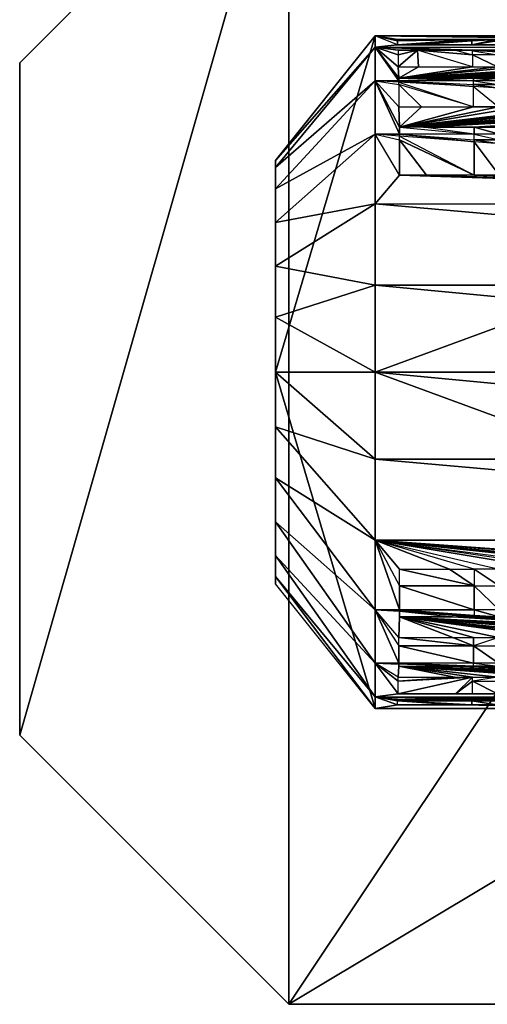
# Model space of a CAD drawing. Units: metres. Extents: x -3.8 to 1.2, y -0.8 to 1.6.
# Drawn here: x -3.8 to -3.11, y -0.8 to 0.66 of the extents above; entities that cross this region are included whole.
import ezdxf

# ---------------------------------------------------------------- set-up
doc = ezdxf.new("R2010")
doc.units = ezdxf.units.M

msp = doc.modelspace()

# ---------------------------------------------------------------- linework, layer by layer
for points in [[(-3.8, -0.4), (-3.4, -0.8), (-3.4, 1)], [(-3.4, 1), (-3.8, 0.6), (-3.8, -0.4)], [(-3.8, 0.6), (-3.533425, 0.866575, -0.067488), (-3.4, 1)], [(-3.4, 1, -1), (-3.8, 0.6, -1), (-3.533425, 0.866575, -0.819178)], [(-3.4, -0.8), (-0.4, 1), (-2.2, 1)], [(0.8, -0.8), (-0.4, 1), (-3.4, -0.8)], [(-2.2, 1), (-3.4, 1), (-3.4, -0.8)], [(-3.8, 0.6, -1), (-3.503671, 0.896329, -0.259178), (-3.533425, 0.866575, -0.259178)], [(-3.8, 0.6, -1), (-3.503671, 0.896329, -0.259178), (-3.533425, 0.866575, -0.347488)], [(-3.8, 0.6), (-3.8, 0.6, -1), (-3.533425, 0.866575, -0.067488)], [(-3.8, 0.6, -1), (-3.533425, 0.866575, -0.087831), (-3.533425, 0.866575, -0.067488)], [(-3.8, 0.6, -1), (-3.533425, 0.866575, -0.119178), (-3.533425, 0.866575, -0.087831)], [(-3.8, 0.6, -1), (-3.533425, 0.866575, -0.207488), (-3.533425, 0.866575, -0.119178)], [(-3.8, 0.6, -1), (-3.533425, 0.866575, -0.227831), (-3.533425, 0.866575, -0.207488)], [(-3.8, 0.6, -1), (-3.533425, 0.866575, -0.259178), (-3.533425, 0.866575, -0.227831)], [(-3.8, 0.6, -1), (-3.533425, 0.866575, -0.367831), (-3.533425, 0.866575, -0.347488)], [(-3.8, 0.6, -1), (-3.533425, 0.866575, -0.487488), (-3.533425, 0.866575, -0.367831)], [(-3.8, 0.6, -1), (-3.533425, 0.866575, -0.507831), (-3.533425, 0.866575, -0.487488)], [(-3.8, 0.6, -1), (-3.533425, 0.866575, -0.539178), (-3.533425, 0.866575, -0.507831)], [(-3.8, 0.6, -1), (-3.533425, 0.866575, -0.627488), (-3.533425, 0.866575, -0.539178)], [(-3.8, 0.6, -1), (-3.533425, 0.866575, -0.647831), (-3.533425, 0.866575, -0.627488)], [(-3.8, 0.6, -1), (-3.533425, 0.866575, -0.679178), (-3.533425, 0.866575, -0.647831)], [(-3.8, 0.6, -1), (-3.533425, 0.866575, -0.819178), (-3.533425, 0.866575, -0.679178)], [(-3.419853, 0.14, -0.000031), (-3.271667, 0.64), (-3.419853, 0.454854, -0.000031)], [(-3.419853, 0.14, -0.000031), (-3.271667, 0.14), (-3.271667, 0.64)], [(-3.419853, 0.454854, -0.000031), (-3.271667, 0.64), (-3.271667, 0.622963, 0.129409)], [(-3.271667, 0.14), (-1.911666, 0.64), (-3.271667, 0.64)], [(-3.271667, 0.622963, 0.129409), (-3.238734, 0.626831, 0.100027), (-3.271667, 0.64)], [(-3.271667, 0.14), (-1.911666, 0.14), (-1.911666, 0.64)], [(-1.911666, 0.64), (-2.832015, 0.634737, 0.039972), (-3.271667, 0.64)], [(-3.238734, 0.632727, 0.05524), (-3.238734, 0.626831, 0.100027), (-3.271667, 0.64)], [(-2.832015, 0.634737, 0.039972), (-2.851584, 0.634737, 0.039972), (-3.271667, 0.64)], [(-3.238734, 0.634737, 0.039972), (-3.238734, 0.632727, 0.05524), (-3.271667, 0.64)], [(-2.851584, 0.634737, 0.039972), (-3.238734, 0.634737, 0.039972), (-3.271667, 0.64)], [(-2.851584, 0.634737, 0.039972), (-3.238734, 0.634737, 0.039972), (-3.210684, 0.634737, 0.039972)], [(-3.238734, 0.632727, 0.05524), (-3.127931, 0.634737, 0.039972), (-3.238734, 0.626831, 0.100027)], [(-3.238734, 0.632727, 0.05524), (-3.210684, 0.634737, 0.039972), (-3.127931, 0.634737, 0.039972)], [(-3.127931, 0.634737, 0.039972), (-3.127931, 0.632727, 0.05524), (-3.238734, 0.626831, 0.100027)], [(-3.238734, 0.634737, 0.039972), (-3.238734, 0.632727, 0.05524), (-3.210684, 0.634737, 0.039972)], [(-3.127931, 0.632727, 0.05524), (-3.210217, 0.626831, 0.100027), (-3.238734, 0.626831, 0.100027)], [(-2.851584, 0.634737, 0.039972), (-3.210684, 0.634737, 0.039972), (-3.127931, 0.634737, 0.039972)], [(-3.127931, 0.632727, 0.05524), (-3.127931, 0.626831, 0.100027), (-3.210217, 0.626831, 0.100027)], [(-2.851584, 0.634737, 0.039972), (-3.127931, 0.634737, 0.039972), (-3.090776, 0.634737, 0.039972)], [(-3.090776, 0.634737, 0.039972), (-3.090776, 0.632727, 0.05524), (-3.127931, 0.626831, 0.100027)], [(-3.127931, 0.634737, 0.039972), (-3.127931, 0.632727, 0.05524), (-3.090776, 0.634737, 0.039972)], [(-3.127931, 0.632727, 0.05524), (-3.090776, 0.634737, 0.039972), (-3.127931, 0.626831, 0.100027)], [(-3.090776, 0.632727, 0.05524), (-3.090776, 0.626831, 0.100027), (-3.127931, 0.626831, 0.100027)], [(-3.419853, 0.454854, -0.000031), (-3.271667, 0.622963, 0.129409), (-3.419853, 0.444125, 0.081459)], [(-3.419853, 0.444125, 0.081459), (-3.271667, 0.622963, 0.129409), (-3.271667, 0.573013, 0.25)], [(-3.271667, 0.622963, 0.129409), (-1.911666, 0.622963, 0.129409), (-3.238734, 0.626831, 0.100027)], [(-3.23664, 0.573013, 0.25), (-3.271667, 0.573013, 0.25), (-3.271667, 0.622963, 0.129409)], [(-3.23664, 0.577171, 0.239961), (-3.23664, 0.573013, 0.25), (-3.271667, 0.622963, 0.129409)], [(-1.911666, 0.622963, 0.129409), (-3.126884, 0.61859, 0.139967), (-3.271667, 0.622963, 0.129409)], [(-3.237687, 0.593714, 0.200022), (-3.23664, 0.577171, 0.239961), (-3.271667, 0.622963, 0.129409)], [(-3.126884, 0.61859, 0.139967), (-3.1526, 0.61859, 0.139967), (-3.271667, 0.622963, 0.129409)], [(-3.237687, 0.611991, 0.155898), (-3.237687, 0.593714, 0.200022), (-3.271667, 0.622963, 0.129409)], [(-3.1526, 0.61859, 0.139967), (-3.237687, 0.61859, 0.139967), (-3.271667, 0.622963, 0.129409)], [(-3.237687, 0.61859, 0.139967), (-3.237687, 0.611991, 0.155898), (-3.271667, 0.622963, 0.129409)], [(-1.911666, 0.622963, 0.129409), (-3.210217, 0.626831, 0.100027), (-3.238734, 0.626831, 0.100027)], [(-3.1526, 0.61859, 0.139967), (-3.237687, 0.61859, 0.139967), (-3.208684, 0.61859, 0.139967)], [(-3.237687, 0.593714, 0.200022), (-3.207215, 0.593714, 0.200022), (-3.208684, 0.61859, 0.139967)], [(-3.237687, 0.611991, 0.155898), (-3.237687, 0.593714, 0.200022), (-3.208684, 0.61859, 0.139967)], [(-3.237687, 0.61859, 0.139967), (-3.237687, 0.611991, 0.155898), (-3.208684, 0.61859, 0.139967)], [(-1.911666, 0.622963, 0.129409), (-3.127931, 0.626831, 0.100027), (-3.210217, 0.626831, 0.100027)], [(-3.208684, 0.61859, 0.139967), (-3.1526, 0.61859, 0.139967), (-3.126884, 0.611991, 0.155898)], [(-3.126884, 0.593714, 0.200022), (-3.208684, 0.61859, 0.139967), (-3.126884, 0.611991, 0.155898)], [(-3.207215, 0.593714, 0.200022), (-3.126884, 0.593714, 0.200022), (-3.208684, 0.61859, 0.139967)], [(-3.126884, 0.617645, 0.142247), (-3.1526, 0.61859, 0.139967), (-3.126884, 0.61859, 0.139967)], [(-3.126884, 0.617645, 0.142247), (-3.1526, 0.61859, 0.139967), (-3.126884, 0.611991, 0.155898)], [(-1.911666, 0.622963, 0.129409), (-3.090776, 0.626831, 0.100027), (-3.127931, 0.626831, 0.100027)], [(-1.911666, 0.622963, 0.129409), (-3.089729, 0.61859, 0.139967), (-3.126884, 0.61859, 0.139967)], [(-3.089729, 0.61859, 0.139967), (-3.089729, 0.61628, 0.145542), (-3.126884, 0.61859, 0.139967)], [(-3.089729, 0.61628, 0.145542), (-3.126884, 0.617645, 0.142247), (-3.126884, 0.61859, 0.139967)], [(-3.089729, 0.61628, 0.145542), (-3.126884, 0.617645, 0.142247), (-3.089729, 0.611991, 0.155898)], [(-3.126884, 0.611991, 0.155898), (-3.126884, 0.617645, 0.142247), (-3.089729, 0.611991, 0.155898)], [(-3.126884, 0.611991, 0.155898), (-3.126884, 0.593714, 0.200022), (-3.089729, 0.593714, 0.200022)], [(-3.126884, 0.611991, 0.155898), (-3.089729, 0.593714, 0.200022), (-3.089729, 0.611991, 0.155898)], [(-3.8, 0.6), (-3.8, -0.4, -1), (-3.8, -0.4)], [(-3.8, 0.6), (-3.8, 0.6, -1), (-3.8, -0.4, -1)], [(-3.237687, 0.593714, 0.200022), (-3.207215, 0.593714, 0.200022), (-3.23664, 0.577171, 0.239961)], [(-3.207215, 0.593714, 0.200022), (-3.126884, 0.593714, 0.200022), (-3.23664, 0.577171, 0.239961)], [(-3.126884, 0.593714, 0.200022), (-3.089729, 0.593714, 0.200022), (-3.23664, 0.577171, 0.239961)], [(-3.089729, 0.593714, 0.200022), (-3.059257, 0.593714, 0.200022), (-3.23664, 0.577171, 0.239961)], [(-3.059257, 0.593714, 0.200022), (-2.978926, 0.593714, 0.200022), (-3.23664, 0.577171, 0.239961)], [(-2.978926, 0.593714, 0.200022), (-2.941771, 0.593714, 0.200022), (-3.23664, 0.577171, 0.239961)], [(-2.941771, 0.593714, 0.200022), (-2.9113, 0.593714, 0.200022), (-3.23664, 0.577171, 0.239961)], [(-2.9113, 0.593714, 0.200022), (-2.830968, 0.593714, 0.200022), (-3.23664, 0.577171, 0.239961)], [(-2.830968, 0.593714, 0.200022), (-2.793813, 0.593714, 0.200022), (-3.23664, 0.577171, 0.239961)], [(-2.793813, 0.593714, 0.200022), (-2.763341, 0.593714, 0.200022), (-3.23664, 0.577171, 0.239961)], [(-2.763341, 0.593714, 0.200022), (-2.68301, 0.593714, 0.200022), (-3.23664, 0.577171, 0.239961)], [(-2.68301, 0.593714, 0.200022), (-2.645855, 0.593714, 0.200022), (-3.23664, 0.577171, 0.239961)], [(-2.645855, 0.593714, 0.200022), (-2.615384, 0.593714, 0.200022), (-3.23664, 0.577171, 0.239961)], [(-2.615384, 0.593714, 0.200022), (-2.535053, 0.593714, 0.200022), (-3.23664, 0.577171, 0.239961)], [(-2.497898, 0.593714, 0.200022), (-3.205192, 0.577171, 0.239961), (-3.23664, 0.577171, 0.239961)], [(-2.535053, 0.593714, 0.200022), (-2.497898, 0.593714, 0.200022), (-3.23664, 0.577171, 0.239961)], [(-2.497898, 0.593714, 0.200022), (-3.125837, 0.577171, 0.239961), (-3.205192, 0.577171, 0.239961)], [(-2.497898, 0.593714, 0.200022), (-3.088682, 0.577171, 0.239961), (-3.125837, 0.577171, 0.239961)], [(-3.419853, 0.444125, 0.081459), (-3.271667, 0.573013, 0.25), (-3.419853, 0.412671, 0.157396)], [(-3.419853, 0.412671, 0.157396), (-3.271667, 0.573013, 0.25), (-3.271667, 0.493553, 0.353553)], [(-3.235593, 0.493553, 0.353553), (-3.271667, 0.493553, 0.353553), (-3.271667, 0.573013, 0.25)], [(-3.23664, 0.573013, 0.25), (-3.23664, 0.570966, 0.252667), (-3.271667, 0.573013, 0.25)], [(-3.235593, 0.503987, 0.339956), (-3.235593, 0.493553, 0.353553), (-3.271667, 0.573013, 0.25)], [(-3.23664, 0.567397, 0.257319), (-3.23664, 0.570966, 0.252667), (-3.271667, 0.573013, 0.25)], [(-3.23664, 0.534634, 0.300016), (-3.235593, 0.503987, 0.339956), (-3.271667, 0.573013, 0.25)], [(-3.23664, 0.567397, 0.257319), (-3.23664, 0.534634, 0.300016), (-3.271667, 0.573013, 0.25)], [(-3.125837, 0.573013, 0.25), (-3.205192, 0.577171, 0.239961), (-3.23664, 0.577171, 0.239961)], [(-3.125837, 0.573013, 0.25), (-3.23664, 0.573013, 0.25), (-3.23664, 0.577171, 0.239961)], [(-3.125837, 0.567397, 0.257319), (-3.125837, 0.573013, 0.25), (-3.23664, 0.573013, 0.25)], [(-3.125837, 0.567397, 0.257319), (-3.125837, 0.564492, 0.261104), (-3.23664, 0.573013, 0.25)], [(-3.125837, 0.564492, 0.261104), (-3.23664, 0.570966, 0.252667), (-3.23664, 0.573013, 0.25)], [(-3.125837, 0.564492, 0.261104), (-3.23664, 0.570966, 0.252667), (-3.125837, 0.534634, 0.300016)], [(-3.23664, 0.567397, 0.257319), (-3.23664, 0.570966, 0.252667), (-3.125837, 0.534634, 0.300016)], [(-3.125837, 0.577171, 0.239961), (-3.125837, 0.573013, 0.25), (-3.205192, 0.577171, 0.239961)], [(-3.088682, 0.573013, 0.25), (-3.125837, 0.573013, 0.25), (-3.125837, 0.577171, 0.239961)], [(-3.088682, 0.577171, 0.239961), (-3.088682, 0.573013, 0.25), (-3.125837, 0.577171, 0.239961)], [(-3.125837, 0.573013, 0.25), (-3.088682, 0.567397, 0.257319), (-3.125837, 0.567397, 0.257319)], [(-3.088682, 0.573013, 0.25), (-3.125837, 0.573013, 0.25), (-3.088682, 0.567397, 0.257319)], [(-3.23664, 0.567397, 0.257319), (-3.202682, 0.534634, 0.300016), (-3.125837, 0.534634, 0.300016)], [(-3.23664, 0.567397, 0.257319), (-3.23664, 0.534634, 0.300016), (-3.202682, 0.534634, 0.300016)], [(-3.088682, 0.562322, 0.263933), (-3.125837, 0.564492, 0.261104), (-3.125837, 0.567397, 0.257319)], [(-3.088682, 0.567397, 0.257319), (-3.088682, 0.562322, 0.263933), (-3.125837, 0.567397, 0.257319)], [(-3.125837, 0.534634, 0.300016), (-3.125837, 0.564492, 0.261104), (-3.088682, 0.534634, 0.300016)], [(-3.088682, 0.562322, 0.263933), (-3.125837, 0.564492, 0.261104), (-3.088682, 0.534634, 0.300016)], [(-3.23664, 0.534634, 0.300016), (-3.202682, 0.534634, 0.300016), (-3.235593, 0.503987, 0.339956)], [(-3.202682, 0.534634, 0.300016), (-3.125837, 0.534634, 0.300016), (-3.235593, 0.503987, 0.339956)], [(-3.125837, 0.534634, 0.300016), (-3.088682, 0.534634, 0.300016), (-3.235593, 0.503987, 0.339956)], [(-3.088682, 0.534634, 0.300016), (-3.054723, 0.534634, 0.300016), (-3.235593, 0.503987, 0.339956)], [(-3.054723, 0.534634, 0.300016), (-2.977879, 0.534634, 0.300016), (-3.235593, 0.503987, 0.339956)], [(-2.977879, 0.534634, 0.300016), (-2.940724, 0.534634, 0.300016), (-3.235593, 0.503987, 0.339956)], [(-2.940724, 0.534634, 0.300016), (-2.906765, 0.534634, 0.300016), (-3.235593, 0.503987, 0.339956)], [(-2.906765, 0.534634, 0.300016), (-2.829921, 0.534634, 0.300016), (-3.235593, 0.503987, 0.339956)], [(-2.829921, 0.534634, 0.300016), (-2.792766, 0.534634, 0.300016), (-3.235593, 0.503987, 0.339956)], [(-2.792766, 0.534634, 0.300016), (-2.758807, 0.534634, 0.300016), (-3.235593, 0.503987, 0.339956)], [(-2.758807, 0.534634, 0.300016), (-2.681963, 0.534634, 0.300016), (-3.235593, 0.503987, 0.339956)], [(-2.681963, 0.534634, 0.300016), (-2.644808, 0.534634, 0.300016), (-3.235593, 0.503987, 0.339956)], [(-2.644808, 0.534634, 0.300016), (-3.199825, 0.503987, 0.339956), (-3.235593, 0.503987, 0.339956)], [(-2.644808, 0.534634, 0.300016), (-3.124789, 0.503987, 0.339956), (-3.199825, 0.503987, 0.339956)], [(-2.644808, 0.534634, 0.300016), (-3.087635, 0.503987, 0.339956), (-3.124789, 0.503987, 0.339956)], [(-3.124789, 0.493553, 0.353553), (-3.199825, 0.503987, 0.339956), (-3.235593, 0.503987, 0.339956)], [(-3.124789, 0.493553, 0.353553), (-3.235593, 0.493553, 0.353553), (-3.235593, 0.503987, 0.339956)], [(-3.124789, 0.503987, 0.339956), (-3.124789, 0.493553, 0.353553), (-3.199825, 0.503987, 0.339956)], [(-3.087635, 0.493553, 0.353553), (-3.124789, 0.493553, 0.353553), (-3.124789, 0.503987, 0.339956)], [(-3.087635, 0.503987, 0.339956), (-3.087635, 0.493553, 0.353553), (-3.124789, 0.503987, 0.339956)], [(-3.419853, 0.412671, 0.157396), (-3.271667, 0.493553, 0.353553), (-3.419853, 0.362635, 0.222604)], [(-3.419853, 0.362635, 0.222604), (-3.271667, 0.493553, 0.353553), (-3.271667, 0.39, 0.433013)], [(-3.271667, 0.39, 0.433013), (-3.235593, 0.433009, 0.400011), (-3.271667, 0.493553, 0.353553)], [(-3.235593, 0.493553, 0.353553), (-3.235593, 0.490807, 0.355661), (-3.271667, 0.493553, 0.353553)], [(-3.235593, 0.485227, 0.359942), (-3.235593, 0.433009, 0.400011), (-3.271667, 0.493553, 0.353553)], [(-3.235593, 0.485227, 0.359942), (-3.235593, 0.490807, 0.355661), (-3.271667, 0.493553, 0.353553)], [(-3.124789, 0.485227, 0.359942), (-3.124789, 0.493553, 0.353553), (-3.235593, 0.493553, 0.353553)], [(-3.124789, 0.485227, 0.359942), (-3.124789, 0.48237, 0.362135), (-3.235593, 0.493553, 0.353553)], [(-3.124789, 0.48237, 0.362135), (-3.235593, 0.490807, 0.355661), (-3.235593, 0.493553, 0.353553)], [(-3.124789, 0.48237, 0.362135), (-3.235593, 0.490807, 0.355661), (-3.124789, 0.433009, 0.400011)], [(-3.235593, 0.485227, 0.359942), (-3.235593, 0.490807, 0.355661), (-3.124789, 0.433009, 0.400011)], [(-3.235593, 0.485227, 0.359942), (-3.124789, 0.433009, 0.400011), (-3.195636, 0.433009, 0.400011)], [(-3.235593, 0.485227, 0.359942), (-3.195636, 0.433009, 0.400011), (-3.235593, 0.433009, 0.400011)], [(-3.124789, 0.493553, 0.353553), (-3.087635, 0.485227, 0.359942), (-3.124789, 0.485227, 0.359942)], [(-3.087635, 0.493553, 0.353553), (-3.124789, 0.493553, 0.353553), (-3.087635, 0.485227, 0.359942)], [(-3.087635, 0.479541, 0.364305), (-3.124789, 0.48237, 0.362135), (-3.124789, 0.485227, 0.359942)], [(-3.087635, 0.485227, 0.359942), (-3.087635, 0.479541, 0.364305), (-3.124789, 0.485227, 0.359942)], [(-3.087635, 0.433009, 0.400011), (-3.124789, 0.48237, 0.362135), (-3.124789, 0.433009, 0.400011)], [(-3.087635, 0.433009, 0.400011), (-3.087635, 0.479541, 0.364305), (-3.124789, 0.48237, 0.362135)], [(-3.419853, 0.14, -0.000031), (-3.419853, 0.454854, -0.000031), (-3.419853, 0.444125, 0.081459)], [(-3.419853, 0.14, -0.000031), (-3.419853, 0.444125, 0.081459), (-3.419853, 0.412671, 0.157396)], [(-3.271667, 0.39, 0.433013), (-1.911666, 0.39, 0.433013), (-3.235593, 0.433009, 0.400011)], [(-1.911666, 0.39, 0.433013), (-3.195636, 0.433009, 0.400011), (-3.235593, 0.433009, 0.400011)], [(-1.911666, 0.39, 0.433013), (-3.124789, 0.433009, 0.400011), (-3.195636, 0.433009, 0.400011)], [(-1.911666, 0.39, 0.433013), (-3.087635, 0.433009, 0.400011), (-3.124789, 0.433009, 0.400011)], [(-3.419853, 0.14, -0.000031), (-3.419853, 0.412671, 0.157396), (-3.419853, 0.362635, 0.222604)], [(-3.419853, 0.362635, 0.222604), (-3.271667, 0.39, 0.433013), (-3.419853, 0.297427, 0.27264)], [(-3.419853, 0.297427, 0.27264), (-3.271667, 0.39, 0.433013), (-3.271667, 0.269409, 0.482963)], [(-3.271667, 0.39, 0.433013), (-1.911666, 0.269409, 0.482963), (-3.271667, 0.269409, 0.482963)], [(-3.271667, 0.39, 0.433013), (-1.911666, 0.39, 0.433013), (-1.911666, 0.269409, 0.482963)], [(-3.419853, 0.14, -0.000031), (-3.419853, 0.362635, 0.222604), (-3.419853, 0.297427, 0.27264)], [(-3.419853, 0.14, -0.000031), (-3.419853, 0.297427, 0.27264), (-3.419853, 0.22149, 0.304094)], [(-3.419853, 0.297427, 0.27264), (-3.271667, 0.269409, 0.482963), (-3.419853, 0.22149, 0.304094)], [(-3.419853, 0.22149, 0.304094), (-3.271667, 0.269409, 0.482963), (-3.271667, 0.14, 0.5)], [(-3.271667, 0.269409, 0.482963), (-1.911666, 0.14, 0.5), (-3.271667, 0.14, 0.5)], [(-3.271667, 0.269409, 0.482963), (-1.911666, 0.269409, 0.482963), (-1.911666, 0.14, 0.5)], [(-3.419853, 0.14, -0.000031), (-3.419853, 0.22149, 0.304094), (-3.419853, 0.14, 0.314823)], [(-3.419853, 0.22149, 0.304094), (-3.271667, 0.14, 0.5), (-3.419853, 0.14, 0.314823)], [(-3.419853, 0.14, -0.000031), (-3.271667, 0.14), (-3.271667, -0.36)], [(-3.419853, 0.14, -0.000031), (-3.271667, -0.36), (-3.419853, -0.174854, -0.000031)], [(-3.419853, 0.14, -0.000031), (-3.419853, -0.164125, 0.081459), (-3.419853, -0.174854, -0.000031)], [(-3.419853, 0.14, -0.000031), (-3.419853, -0.132671, 0.157396), (-3.419853, -0.164125, 0.081459)], [(-3.419853, 0.14, -0.000031), (-3.419853, 0.14, 0.314823), (-3.419853, 0.05851, 0.304094)], [(-3.419853, 0.14, -0.000031), (-3.419853, -0.082635, 0.222604), (-3.419853, -0.132671, 0.157396)], [(-3.419853, 0.14, -0.000031), (-3.419853, 0.05851, 0.304094), (-3.419853, -0.017427, 0.27264)], [(-3.419853, 0.14, 0.314823), (-3.271667, 0.010591, 0.482963), (-3.419853, 0.05851, 0.304094)], [(-3.419853, 0.14, 0.314823), (-3.271667, 0.14, 0.5), (-3.271667, 0.010591, 0.482963)], [(-3.419853, 0.14, -0.000031), (-3.419853, -0.017427, 0.27264), (-3.419853, -0.082635, 0.222604)], [(-3.271667, 0.14), (-1.911666, -0.36), (-3.271667, -0.36)], [(-3.271667, 0.14), (-1.911666, 0.14), (-1.911666, -0.36)], [(-3.271667, 0.14, 0.5), (-1.911666, 0.010591, 0.482963), (-3.271667, 0.010591, 0.482963)], [(-3.271667, 0.14, 0.5), (-1.911666, 0.14, 0.5), (-1.911666, 0.010591, 0.482963)], [(-3.419853, 0.05851, 0.304094), (-3.271667, -0.11, 0.433013), (-3.419853, -0.017427, 0.27264)], [(-3.419853, 0.05851, 0.304094), (-3.271667, 0.010591, 0.482963), (-3.271667, -0.11, 0.433013)], [(-3.271667, 0.010591, 0.482963), (-1.911666, -0.11, 0.433013), (-3.271667, -0.11, 0.433013)], [(-3.271667, 0.010591, 0.482963), (-1.911666, 0.010591, 0.482963), (-1.911666, -0.11, 0.433013)], [(-3.419853, -0.017427, 0.27264), (-3.271667, -0.213553, 0.353553), (-3.419853, -0.082635, 0.222604)], [(-3.419853, -0.017427, 0.27264), (-3.271667, -0.11, 0.433013), (-3.271667, -0.213553, 0.353553)], [(-3.419853, -0.082635, 0.222604), (-3.271667, -0.293013, 0.25), (-3.419853, -0.132671, 0.157396)], [(-3.419853, -0.082635, 0.222604), (-3.271667, -0.213553, 0.353553), (-3.271667, -0.293013, 0.25)], [(-3.235593, -0.213553, 0.353553), (-3.271667, -0.213553, 0.353553), (-3.271667, -0.11, 0.433013)], [(-1.911666, -0.11, 0.433013), (-2.680916, -0.153009, 0.400011), (-3.271667, -0.11, 0.433013)], [(-3.235593, -0.177595, 0.381145), (-3.235593, -0.213553, 0.353553), (-3.271667, -0.11, 0.433013)], [(-2.680916, -0.153009, 0.400011), (-2.706817, -0.153009, 0.400011), (-3.271667, -0.11, 0.433013)], [(-3.235593, -0.177595, 0.381145), (-3.235593, -0.153009, 0.400011), (-3.271667, -0.11, 0.433013)], [(-2.717175, -0.153009, 0.400011), (-2.706817, -0.153009, 0.400011), (-3.271667, -0.11, 0.433013)], [(-3.235593, -0.153009, 0.400011), (-3.161049, -0.153009, 0.400011), (-3.271667, -0.11, 0.433013)], [(-2.791719, -0.153009, 0.400011), (-2.717175, -0.153009, 0.400011), (-3.271667, -0.11, 0.433013)], [(-3.161049, -0.153009, 0.400011), (-3.124789, -0.153009, 0.400011), (-3.271667, -0.11, 0.433013)], [(-2.791719, -0.153009, 0.400011), (-2.828874, -0.153009, 0.400011), (-3.271667, -0.11, 0.433013)], [(-3.087635, -0.153009, 0.400011), (-3.124789, -0.153009, 0.400011), (-3.271667, -0.11, 0.433013)], [(-2.865133, -0.153009, 0.400011), (-2.828874, -0.153009, 0.400011), (-3.271667, -0.11, 0.433013)], [(-3.087635, -0.153009, 0.400011), (-3.013091, -0.153009, 0.400011), (-3.271667, -0.11, 0.433013)], [(-2.939677, -0.153009, 0.400011), (-2.865133, -0.153009, 0.400011), (-3.271667, -0.11, 0.433013)], [(-3.013091, -0.153009, 0.400011), (-2.976832, -0.153009, 0.400011), (-3.271667, -0.11, 0.433013)], [(-2.939677, -0.153009, 0.400011), (-2.976832, -0.153009, 0.400011), (-3.271667, -0.11, 0.433013)], [(-3.419853, -0.132671, 0.157396), (-3.271667, -0.342963, 0.129409), (-3.419853, -0.164125, 0.081459)], [(-3.419853, -0.132671, 0.157396), (-3.271667, -0.293013, 0.25), (-3.271667, -0.342963, 0.129409)], [(-3.235593, -0.153009, 0.400011), (-3.124789, -0.177595, 0.381145), (-3.235593, -0.177595, 0.381145)], [(-3.235593, -0.153009, 0.400011), (-3.161049, -0.153009, 0.400011), (-3.124789, -0.177595, 0.381145)], [(-3.161049, -0.153009, 0.400011), (-3.124789, -0.153009, 0.400011), (-3.124789, -0.177595, 0.381145)], [(-3.087635, -0.177595, 0.381145), (-3.087635, -0.153009, 0.400011), (-3.124789, -0.153009, 0.400011)], [(-3.087635, -0.177595, 0.381145), (-3.124789, -0.153009, 0.400011), (-3.124789, -0.177595, 0.381145)], [(-3.419853, -0.164125, 0.081459), (-3.271667, -0.36), (-3.419853, -0.174854, -0.000031)], [(-3.419853, -0.164125, 0.081459), (-3.271667, -0.342963, 0.129409), (-3.271667, -0.36)], [(-3.124789, -0.177595, 0.381145), (-3.124789, -0.213553, 0.353553), (-3.235593, -0.177595, 0.381145)], [(-3.124789, -0.213553, 0.353553), (-3.235593, -0.213553, 0.353553), (-3.235593, -0.177595, 0.381145)], [(-3.087635, -0.177595, 0.381145), (-3.087635, -0.213553, 0.353553), (-3.124789, -0.177595, 0.381145)], [(-3.087635, -0.213553, 0.353553), (-3.124789, -0.213553, 0.353553), (-3.124789, -0.177595, 0.381145)], [(-3.23664, -0.293013, 0.25), (-3.271667, -0.293013, 0.25), (-3.271667, -0.213553, 0.353553)], [(-3.23664, -0.266917, 0.284008), (-3.23664, -0.293013, 0.25), (-3.271667, -0.213553, 0.353553)], [(-3.235593, -0.213553, 0.353553), (-3.235593, -0.215661, 0.350807), (-3.271667, -0.213553, 0.353553)], [(-3.23664, -0.266917, 0.284008), (-3.23664, -0.254633, 0.300016), (-3.271667, -0.213553, 0.353553)], [(-3.235593, -0.215661, 0.350807), (-3.23664, -0.254633, 0.300016), (-3.271667, -0.213553, 0.353553)], [(-3.235593, -0.215661, 0.350807), (-3.23664, -0.254633, 0.300016), (-3.235593, -0.223987, 0.339956)], [(-3.124789, -0.213553, 0.353553), (-3.124789, -0.222135, 0.34237), (-3.235593, -0.213553, 0.353553)], [(-3.124789, -0.222135, 0.34237), (-3.235593, -0.215661, 0.350807), (-3.235593, -0.213553, 0.353553)], [(-3.124789, -0.222135, 0.34237), (-3.235593, -0.215661, 0.350807), (-3.124789, -0.223987, 0.339956)], [(-3.235593, -0.215661, 0.350807), (-3.15686, -0.223987, 0.339956), (-3.124789, -0.223987, 0.339956)], [(-3.235593, -0.223987, 0.339956), (-3.235593, -0.215661, 0.350807), (-3.15686, -0.223987, 0.339956)], [(-3.087635, -0.223987, 0.339956), (-3.087635, -0.213553, 0.353553), (-3.124789, -0.213553, 0.353553)], [(-3.124789, -0.222135, 0.34237), (-3.087635, -0.223987, 0.339956), (-3.124789, -0.213553, 0.353553)], [(-3.23664, -0.254633, 0.300016), (-3.156098, -0.254633, 0.300016), (-3.235593, -0.223987, 0.339956)], [(-3.156098, -0.254633, 0.300016), (-3.125837, -0.254633, 0.300016), (-3.235593, -0.223987, 0.339956)], [(-3.125837, -0.254633, 0.300016), (-3.088682, -0.254633, 0.300016), (-3.235593, -0.223987, 0.339956)], [(-3.088682, -0.254633, 0.300016), (-3.00814, -0.254633, 0.300016), (-3.235593, -0.223987, 0.339956)], [(-3.00814, -0.254633, 0.300016), (-2.977879, -0.254633, 0.300016), (-3.235593, -0.223987, 0.339956)], [(-2.977879, -0.254633, 0.300016), (-2.940724, -0.254633, 0.300016), (-3.235593, -0.223987, 0.339956)], [(-2.940724, -0.254633, 0.300016), (-2.860182, -0.254633, 0.300016), (-3.235593, -0.223987, 0.339956)], [(-2.860182, -0.254633, 0.300016), (-2.829921, -0.254633, 0.300016), (-3.235593, -0.223987, 0.339956)], [(-2.829921, -0.254633, 0.300016), (-2.792766, -0.254633, 0.300016), (-3.235593, -0.223987, 0.339956)], [(-2.792766, -0.254633, 0.300016), (-2.712224, -0.254633, 0.300016), (-3.235593, -0.223987, 0.339956)], [(-2.712224, -0.254633, 0.300016), (-2.681963, -0.254633, 0.300016), (-3.235593, -0.223987, 0.339956)], [(-2.681963, -0.254633, 0.300016), (-3.235593, -0.223987, 0.339956), (-2.644808, -0.254633, 0.300016)], [(-3.235593, -0.223987, 0.339956), (-3.15686, -0.223987, 0.339956), (-2.644808, -0.254633, 0.300016)], [(-3.15686, -0.223987, 0.339956), (-3.124789, -0.223987, 0.339956), (-2.644808, -0.254633, 0.300016)], [(-2.568547, -0.254633, 0.300016), (-3.124789, -0.222135, 0.34237), (-3.087635, -0.223987, 0.339956)], [(-2.568547, -0.254633, 0.300016), (-3.124789, -0.222135, 0.34237), (-2.644808, -0.254633, 0.300016)], [(-3.124789, -0.223987, 0.339956), (-3.124789, -0.222135, 0.34237), (-2.644808, -0.254633, 0.300016)], [(-3.23664, -0.254633, 0.300016), (-3.125837, -0.266917, 0.284008), (-3.23664, -0.266917, 0.284008)], [(-3.23664, -0.254633, 0.300016), (-3.156098, -0.254633, 0.300016), (-3.125837, -0.266917, 0.284008)], [(-3.156098, -0.254633, 0.300016), (-3.125837, -0.254633, 0.300016), (-3.125837, -0.266917, 0.284008)], [(-3.125837, -0.254633, 0.300016), (-3.088682, -0.254633, 0.300016), (-3.125837, -0.266917, 0.284008)], [(-3.088682, -0.266917, 0.284008), (-3.088682, -0.254633, 0.300016), (-3.125837, -0.266917, 0.284008)], [(-3.125837, -0.266917, 0.284008), (-3.125837, -0.293013, 0.25), (-3.23664, -0.266917, 0.284008)], [(-3.125837, -0.293013, 0.25), (-3.23664, -0.293013, 0.25), (-3.23664, -0.266917, 0.284008)], [(-3.088682, -0.266917, 0.284008), (-3.088682, -0.293013, 0.25), (-3.125837, -0.266917, 0.284008)], [(-3.088682, -0.293013, 0.25), (-3.125837, -0.293013, 0.25), (-3.125837, -0.266917, 0.284008)], [(-3.271667, -0.342963, 0.129409), (-3.237687, -0.338589, 0.139967), (-3.271667, -0.293013, 0.25)], [(-3.237687, -0.338589, 0.139967), (-3.237687, -0.319646, 0.1857), (-3.271667, -0.293013, 0.25)], [(-3.237687, -0.319646, 0.1857), (-3.237687, -0.313714, 0.200022), (-3.271667, -0.293013, 0.25)], [(-3.23664, -0.293013, 0.25), (-3.23664, -0.294299, 0.246894), (-3.271667, -0.293013, 0.25)], [(-3.23664, -0.294299, 0.246894), (-3.237687, -0.313714, 0.200022), (-3.271667, -0.293013, 0.25)], [(-3.23664, -0.294299, 0.246894), (-3.237687, -0.313714, 0.200022), (-3.23664, -0.297171, 0.239962)], [(-3.237687, -0.313714, 0.200022), (-3.153658, -0.313714, 0.200022), (-3.23664, -0.297171, 0.239962)], [(-3.125837, -0.297171, 0.239962), (-3.125837, -0.293013, 0.25), (-3.23664, -0.293013, 0.25)], [(-3.153588, -0.297171, 0.239962), (-3.125837, -0.297171, 0.239962), (-3.23664, -0.293013, 0.25)], [(-3.153588, -0.297171, 0.239962), (-3.158454, -0.297171, 0.239962), (-3.23664, -0.293013, 0.25)], [(-3.158454, -0.297171, 0.239962), (-3.23664, -0.294299, 0.246894), (-3.23664, -0.293013, 0.25)], [(-3.158454, -0.297171, 0.239962), (-3.23664, -0.294299, 0.246894), (-3.23664, -0.297171, 0.239962)], [(-3.153658, -0.313714, 0.200022), (-3.126884, -0.313714, 0.200022), (-3.23664, -0.297171, 0.239962)], [(-3.126884, -0.313714, 0.200022), (-3.089729, -0.313714, 0.200022), (-3.23664, -0.297171, 0.239962)], [(-3.089729, -0.313714, 0.200022), (-3.0057, -0.313714, 0.200022), (-3.23664, -0.297171, 0.239962)], [(-3.0057, -0.313714, 0.200022), (-2.978926, -0.313714, 0.200022), (-3.23664, -0.297171, 0.239962)], [(-2.978926, -0.313714, 0.200022), (-2.941772, -0.313714, 0.200022), (-3.23664, -0.297171, 0.239962)], [(-2.941772, -0.313714, 0.200022), (-2.857742, -0.313714, 0.200022), (-3.23664, -0.297171, 0.239962)], [(-2.857742, -0.313714, 0.200022), (-2.830968, -0.313714, 0.200022), (-3.23664, -0.297171, 0.239962)], [(-2.830968, -0.313714, 0.200022), (-2.793813, -0.313714, 0.200022), (-3.23664, -0.297171, 0.239962)], [(-2.793813, -0.313714, 0.200022), (-3.23664, -0.297171, 0.239962), (-2.709785, -0.313714, 0.200022)], [(-3.23664, -0.297171, 0.239962), (-3.158454, -0.297171, 0.239962), (-2.709785, -0.313714, 0.200022)], [(-2.70802, -0.313714, 0.200022), (-3.158454, -0.297171, 0.239962), (-2.709785, -0.313714, 0.200022)], [(-2.70802, -0.313714, 0.200022), (-3.158454, -0.297171, 0.239962), (-3.153588, -0.297171, 0.239962)], [(-2.68301, -0.313714, 0.200022), (-2.70802, -0.313714, 0.200022), (-3.153588, -0.297171, 0.239962)], [(-3.125837, -0.297171, 0.239962), (-2.68301, -0.313714, 0.200022), (-3.153588, -0.297171, 0.239962)], [(-3.088682, -0.293013, 0.25), (-3.125837, -0.293013, 0.25), (-3.088682, -0.297171, 0.239962)], [(-3.125837, -0.297171, 0.239962), (-3.125837, -0.293013, 0.25), (-3.088682, -0.297171, 0.239962)], [(-3.125837, -0.297171, 0.239962), (-2.497898, -0.313714, 0.200022), (-3.088682, -0.297171, 0.239962)], [(-3.125837, -0.297171, 0.239962), (-2.497898, -0.313714, 0.200022), (-2.535052, -0.313714, 0.200022)], [(-3.125837, -0.297171, 0.239962), (-2.535052, -0.313714, 0.200022), (-2.645855, -0.313714, 0.200022)], [(-3.125837, -0.297171, 0.239962), (-2.645855, -0.313714, 0.200022), (-2.68301, -0.313714, 0.200022)], [(-3.237687, -0.319646, 0.1857), (-3.126884, -0.313714, 0.200022), (-3.237687, -0.338589, 0.139967)], [(-3.237687, -0.319646, 0.1857), (-3.153658, -0.313714, 0.200022), (-3.126884, -0.313714, 0.200022)], [(-3.126884, -0.313714, 0.200022), (-3.15219, -0.338589, 0.139967), (-3.237687, -0.338589, 0.139967)], [(-3.237687, -0.319646, 0.1857), (-3.237687, -0.313714, 0.200022), (-3.153658, -0.313714, 0.200022)], [(-3.126884, -0.319646, 0.1857), (-3.126884, -0.313714, 0.200022), (-3.15219, -0.338589, 0.139967)], [(-3.126884, -0.338589, 0.139967), (-3.126884, -0.319646, 0.1857), (-3.15219, -0.338589, 0.139967)], [(-3.126884, -0.319646, 0.1857), (-3.089729, -0.319646, 0.1857), (-3.089729, -0.313714, 0.200022)], [(-3.126884, -0.319646, 0.1857), (-3.126884, -0.313714, 0.200022), (-3.089729, -0.313714, 0.200022)], [(-3.126884, -0.319646, 0.1857), (-3.089729, -0.338589, 0.139967), (-3.126884, -0.338589, 0.139967)], [(-3.126884, -0.319646, 0.1857), (-3.089729, -0.319646, 0.1857), (-3.089729, -0.338589, 0.139967)], [(-3.271667, -0.342963, 0.129409), (-1.911666, -0.342963, 0.129409), (-3.237687, -0.338589, 0.139967)], [(-3.271667, -0.36), (-3.238734, -0.354737, 0.039973), (-3.271667, -0.342963, 0.129409)], [(-3.238734, -0.354737, 0.039973), (-3.238734, -0.348594, 0.086632), (-3.271667, -0.342963, 0.129409)], [(-3.238734, -0.348594, 0.086632), (-3.238734, -0.346831, 0.100027), (-3.271667, -0.342963, 0.129409)], [(-3.238734, -0.346831, 0.100027), (-3.152751, -0.346831, 0.100027), (-3.271667, -0.342963, 0.129409)], [(-3.152751, -0.346831, 0.100027), (-3.127931, -0.346831, 0.100027), (-3.271667, -0.342963, 0.129409)], [(-3.090776, -0.346831, 0.100027), (-3.127931, -0.346831, 0.100027), (-3.271667, -0.342963, 0.129409)], [(-1.911666, -0.342963, 0.129409), (-2.942818, -0.346831, 0.100027), (-3.271667, -0.342963, 0.129409)], [(-3.090776, -0.346831, 0.100027), (-3.004793, -0.346831, 0.100027), (-3.271667, -0.342963, 0.129409)], [(-2.942818, -0.346831, 0.100027), (-2.942818, -0.347082, 0.098118), (-3.271667, -0.342963, 0.129409)], [(-3.004793, -0.346831, 0.100027), (-2.979973, -0.346831, 0.100027), (-3.271667, -0.342963, 0.129409)], [(-2.942818, -0.347082, 0.098118), (-2.979973, -0.346831, 0.100027), (-3.271667, -0.342963, 0.129409)], [(-3.238734, -0.348594, 0.086632), (-3.238734, -0.346831, 0.100027), (-3.127931, -0.348594, 0.086632)], [(-3.238734, -0.346831, 0.100027), (-3.152751, -0.346831, 0.100027), (-3.127931, -0.348594, 0.086632)], [(-3.238734, -0.348594, 0.086632), (-3.152284, -0.354737, 0.039973), (-3.238734, -0.354737, 0.039973)], [(-3.238734, -0.348594, 0.086632), (-3.127931, -0.354737, 0.039973), (-3.152284, -0.354737, 0.039973)], [(-3.238734, -0.348594, 0.086632), (-3.127931, -0.348594, 0.086632), (-3.127931, -0.354737, 0.039973)], [(-1.911666, -0.342963, 0.129409), (-3.15219, -0.338589, 0.139967), (-3.237687, -0.338589, 0.139967)], [(-3.152751, -0.346831, 0.100027), (-3.127931, -0.346831, 0.100027), (-3.127931, -0.348594, 0.086632)], [(-1.911666, -0.342963, 0.129409), (-3.126884, -0.338589, 0.139967), (-3.15219, -0.338589, 0.139967)], [(-3.127931, -0.348594, 0.086632), (-3.127931, -0.346831, 0.100027), (-3.090776, -0.348594, 0.086632)], [(-3.090776, -0.346831, 0.100027), (-3.127931, -0.346831, 0.100027), (-3.090776, -0.348594, 0.086632)], [(-3.127931, -0.348594, 0.086632), (-3.090776, -0.354737, 0.039973), (-3.127931, -0.354737, 0.039973)], [(-3.127931, -0.348594, 0.086632), (-3.090776, -0.348594, 0.086632), (-3.090776, -0.354737, 0.039973)], [(-1.911666, -0.342963, 0.129409), (-3.089729, -0.338589, 0.139967), (-3.126884, -0.338589, 0.139967)], [(-3.271667, -0.36), (-1.911666, -0.36), (-3.238734, -0.354737, 0.039973)], [(-1.911666, -0.36), (-3.152284, -0.354737, 0.039973), (-3.238734, -0.354737, 0.039973)], [(-1.911666, -0.36), (-3.127931, -0.354737, 0.039973), (-3.152284, -0.354737, 0.039973)], [(-1.911666, -0.36), (-3.090776, -0.354737, 0.039973), (-3.127931, -0.354737, 0.039973)], [(-3.8, -0.4), (-3.4, -0.8, -1), (-3.4, -0.8)], [(-3.8, -0.4), (-3.8, -0.4, -1), (-3.4, -0.8, -1)], [(-3.4, -0.8), (0.8, -0.8, -1), (0.8, -0.8)], [(-3.4, -0.8), (-3.4, -0.8, -1), (0.8, -0.8, -1)]]:
    msp.add_3dface(points)

doc.saveas('drawing.dxf')
